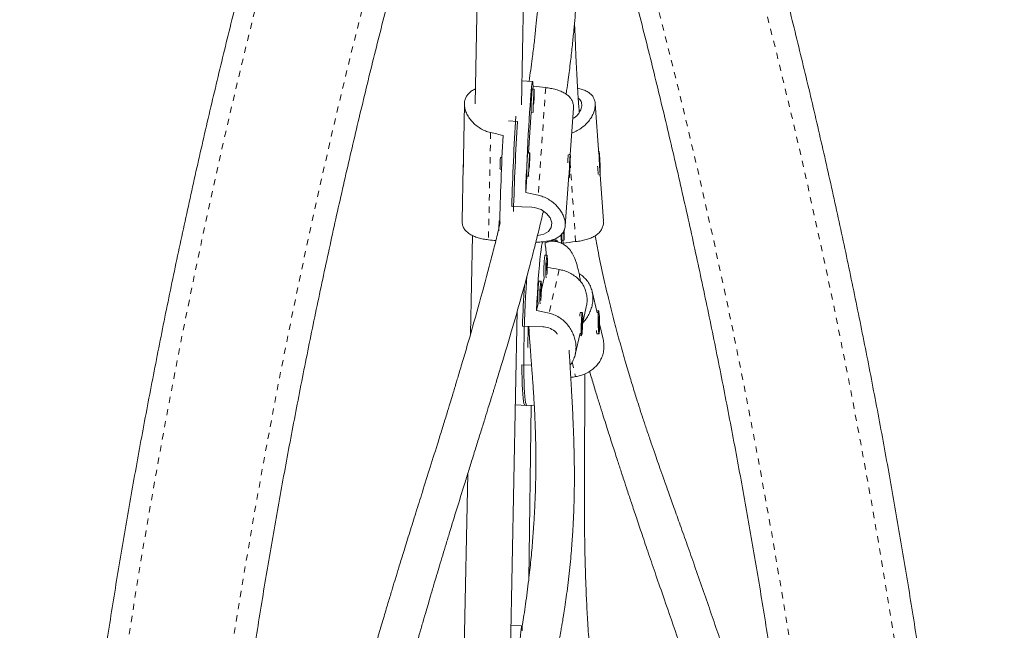
# Model space of a CAD drawing. Extents: x -85 to 451, y -9 to 410.
# Drawn here: x 192 to 208, y 240 to 250 of the extents above; entities that cross this region are included whole.
import ezdxf

# ---------------------------------------------------------------- set-up
doc = ezdxf.new("R2010")
doc.units = 0
doc.header["$LTSCALE"] = 0.125
doc.header["$MEASUREMENT"] = 0
doc.linetypes.add('PHANTOM', pattern=[0.5, 0.25, -0.05, 0.05, -0.05, 0.05, -0.05])
doc.layers.add('CONTOUR', color=7, linetype='CONTINUOUS')

msp = doc.modelspace()

# ---------------------------------------------------------------- linework, layer by layer
at = {"layer": 'CONTOUR', "linetype": 'Continuous', "lineweight": 15}
for p, q in [((200.42645, 248.33441), (200.60813, 257.49842)), ((199.81705, 255.43392), (199.67659, 248.34927)), ((200.6079, 248.71334), (200.43411, 248.72114)), ((200.63344, 248.58706), (200.60223, 248.58846)), ((200.6156, 248.63555), (200.61229, 248.58801)), ((199.50475, 248.35273), (199.48724, 247.46951)), ((201.21644, 247.52863), (201.26871, 248.27861)), ((201.67783, 247.53612), (201.62077, 248.35477)), ((200.36247, 248.06637), (200.21608, 248.07294)), ((200.58621, 248.21381), (200.54038, 247.55631)), ((200.58542, 248.21384), (200.61663, 248.21244)), ((200.11271, 247.48165), (200.0892, 247.48271)), ((200.56153, 247.55536), (200.53032, 247.55676)), ((201.21771, 247.52857), (201.19526, 247.52958)), ((201.20787, 247.27011), (201.21442, 247.42536)), ((201.21442, 247.42536), (201.21074, 247.41241)), ((201.68547, 247.57824), (201.67493, 247.57777)), ((201.69251, 247.46092), (201.68935, 247.44518)), ((201.68935, 247.44518), (201.69523, 247.32094)), ((201.6984, 247.33669), (201.69251, 247.46092)), ((199.48468, 247.34041), (199.46717, 246.45703)), ((200.08079, 247.29539), (200.10432, 247.29434)), ((201.21074, 247.41241), (201.20419, 247.25715)), ((201.20419, 247.25715), (201.20787, 247.27011)), ((201.20474, 247.27025), (201.20787, 247.27011)), ((201.69449, 247.33651), (201.6984, 247.33669)), ((201.69523, 247.32094), (201.6984, 247.33669)), ((200.5143, 247.1821), (200.49582, 246.91694)), ((200.51352, 247.18214), (200.54473, 247.18074)), ((201.13621, 246.37742), (201.19326, 247.19607)), ((201.19036, 247.15442), (201.2009, 247.15395)), ((201.67982, 247.20261), (201.70227, 247.20362)), ((201.75328, 246.45358), (201.70101, 247.20356)), ((200.59725, 246.67567), (200.26956, 246.69037)), ((200.07601, 246.45366), (200.0688, 246.45398)), ((199.63435, 246.21838), (199.60265, 244.6196)), ((200.99316, 246.14447), (200.90962, 246.14293)), ((201.08679, 246.14373), (201.118, 246.14513)), ((201.09685, 246.14418), (201.10017, 246.09664)), ((201.10017, 246.09664), (201.09953, 246.07617)), ((200.8412, 245.89956), (200.81002, 245.90057)), ((200.79469, 245.53466), (200.75013, 245.3427)), ((200.74377, 245.47984), (200.71259, 245.48085)), ((201.65014, 244.96815), (201.5701, 245.31419)), ((200.69726, 245.11494), (200.67191, 245.00575)), ((201.41813, 244.81244), (201.47673, 245.06487)), ((200.25164, 239.51723), (200.3603, 244.99832)), ((201.38033, 244.97192), (201.37549, 244.96737)), ((201.41219, 244.97122), (201.38102, 244.97224)), ((201.40752, 244.87981), (201.39926, 244.73542)), ((201.41291, 244.83222), (201.40752, 244.87981)), ((201.64353, 244.99961), (201.64299, 244.99906)), ((201.64302, 244.99891), (201.64429, 245.00001)), ((201.67547, 245.00059), (201.64429, 245.00001)), ((201.67908, 244.90865), (201.67238, 244.8211)), ((201.68548, 244.80515), (201.67908, 244.90865)), ((200.77173, 244.74085), (200.44437, 244.75152)), ((200.5366, 244.74851), (200.53161, 244.40297)), ((200.54814, 244.74814), (200.5493, 244.71915)), ((201.39926, 244.73542), (201.40465, 244.68783)), ((201.40465, 244.68783), (201.41291, 244.83222)), ((201.40627, 244.83243), (201.41291, 244.83222)), ((201.67238, 244.8211), (201.67877, 244.71759)), ((201.67877, 244.71759), (201.68548, 244.80515)), ((201.67883, 244.80502), (201.68548, 244.80515)), ((201.74959, 244.5382), (201.6913, 244.7902)), ((201.29719, 244.29142), (201.37686, 244.63466)), ((201.3688, 244.59743), (201.39998, 244.59642)), ((201.6456, 244.63011), (201.65042, 244.62545)), ((201.6512, 244.62508), (201.68238, 244.62565)), ((200.4353, 244.1234), (200.59053, 244.11834)), ((200.33009, 243.47443), (200.51429, 243.46842)), ((200.48311, 243.46944), (200.63499, 243.46449)), ((200.54554, 240.64892), (200.58618, 243.46608)), ((199.55787, 242.36108), (199.50178, 239.5321)), ((200.43309, 239.89616), (200.2593, 239.90396))]:
    msp.add_line(p, q, dxfattribs=at)
at = {"layer": 'CONTOUR', "linetype": 'PHANTOM', "lineweight": 0}
for p, q in [((200.81997, 248.61258), (200.69858, 246.87077)), ((199.92855, 247.88569), (199.89412, 246.14892)), ((201.30454, 246.11961), (201.216, 247.39002)), ((201.03867, 245.66851), (200.87418, 244.9599)), ((201.2484, 244.17183), (201.30348, 243.9337))]:
    msp.add_line(p, q, dxfattribs=at)
at = {"layer": 'CONTOUR', "linetype": 'PHANTOM', "lineweight": 0, "flags": 128}
for points in [[(196.19055, 192.32402), (196.07313, 192.79449), (195.82236, 193.8296), (195.5809, 194.86913), (195.34879, 195.9129), (195.12607, 196.96077), (194.91278, 198.01254), (194.70894, 199.06806), (194.5146, 200.12716), (194.32978, 201.18965), (194.15451, 202.25539), (193.98882, 203.32418), (193.83274, 204.39586), (193.68629, 205.47025), (193.5495, 206.54719), (193.42239, 207.6265), (193.30498, 208.70801), (193.19728, 209.79153), (193.09932, 210.8769), (193.01111, 211.96394), (192.93267, 213.05248), (192.864, 214.14234), (192.80512, 215.23334), (192.75604, 216.32531), (192.71677, 217.41808), (192.68731, 218.51146), (192.66767, 219.60528), (192.65784, 220.69937), (192.65784, 221.79355), (192.66767, 222.88763), (192.68731, 223.98146), (192.71677, 225.07484), (192.75604, 226.16761), (192.80512, 227.25958), (192.864, 228.35058), (192.93267, 229.44044), (193.01111, 230.52898), (193.09932, 231.61602), (193.19728, 232.70139), (193.30498, 233.78491), (193.42239, 234.86642), (193.5495, 235.94572), (193.68629, 237.02266), (193.83274, 238.09706), (193.98882, 239.16874), (194.15451, 240.23753), (194.32978, 241.30326), (194.5146, 242.36576), (194.70894, 243.42486), (194.91278, 244.48038), (195.12607, 245.53215), (195.34879, 246.58001), (195.5809, 247.62379), (195.82236, 248.66332), (196.07313, 249.69843), (196.33317, 250.72895), (196.60244, 251.75472), (196.8809, 252.77558), (197.1685, 253.79135), (197.46519, 254.80188), (197.77093, 255.80699), (198.08568, 256.80654), (198.40936, 257.80036), (198.74195, 258.78829), (199.08337, 259.77016)], [(200.6742, 259.23938), (200.33286, 258.25754), (200.00049, 257.26957), (199.67714, 256.27563), (199.36286, 255.27589), (199.05771, 254.27051), (198.76173, 253.25966), (198.47498, 252.2435), (198.1975, 251.22221), (197.92933, 250.19595), (197.67053, 249.1649), (197.42114, 248.12922), (197.18119, 247.08908), (196.95073, 246.04467), (196.72979, 244.99614), (196.51842, 243.94369), (196.31664, 242.88747), (196.12449, 241.82766), (195.942, 240.76445), (195.76921, 239.698), (195.60613, 238.6285), (195.45281, 237.55611), (195.30925, 236.48102), (195.17549, 235.40341), (195.05155, 234.32346), (194.93745, 233.24133), (194.83321, 232.15722), (194.73885, 231.07131), (194.65437, 229.98376), (194.5798, 228.89477), (194.51515, 227.80451), (194.46043, 226.71316), (194.41564, 225.62091), (194.3808, 224.52793), (194.35591, 223.43441), (194.34097, 222.34052), (194.336, 221.24646), (194.34097, 220.15239), (194.35591, 219.05851), (194.3808, 217.96499), (194.41564, 216.87201), (194.46043, 215.77976), (194.51515, 214.68841), (194.5798, 213.59815), (194.65437, 212.50916), (194.73885, 211.42161), (194.83321, 210.33569), (194.93745, 209.25158), (195.05155, 208.16946), (195.17549, 207.0895), (195.30925, 206.01189), (195.45281, 204.93681), (195.60613, 203.86442), (195.76921, 202.79492), (195.942, 201.72847), (196.12449, 200.66525), (196.31664, 199.60545), (196.51842, 198.54923), (196.72979, 197.49677), (196.95073, 196.44825), (197.18119, 195.40383), (197.42114, 194.3637), (197.67053, 193.32802), (197.83133, 192.68248)], [(201.55409, 183.25354), (201.89543, 184.23538), (202.2278, 185.22335), (202.55115, 186.21729), (202.86543, 187.21703), (203.17058, 188.22241), (203.46656, 189.23326), (203.75331, 190.24942), (204.0308, 191.27071), (204.29896, 192.29697), (204.55776, 193.32802), (204.80715, 194.3637), (205.0471, 195.40383), (205.27756, 196.44825), (205.4985, 197.49677), (205.70987, 198.54923), (205.91165, 199.60545), (206.1038, 200.66525), (206.28629, 201.72847), (206.45908, 202.79492), (206.62216, 203.86442), (206.77549, 204.93681), (206.91904, 206.01189), (207.0528, 207.0895), (207.17674, 208.16946), (207.29084, 209.25158), (207.39508, 210.33569), (207.48944, 211.42161), (207.57392, 212.50916), (207.64849, 213.59815), (207.71314, 214.68841), (207.76786, 215.77976), (207.81265, 216.87201), (207.84749, 217.96499), (207.87238, 219.05851), (207.88732, 220.15239), (207.8923, 221.24646), (207.88732, 222.34052), (207.87238, 223.43441), (207.84749, 224.52793), (207.81265, 225.62091), (207.76786, 226.71316), (207.71314, 227.80451), (207.64849, 228.89477), (207.57392, 229.98376), (207.48944, 231.07131), (207.39508, 232.15722), (207.29084, 233.24133), (207.17674, 234.32346), (207.0528, 235.40341), (206.91904, 236.48102), (206.77549, 237.55611), (206.62216, 238.6285), (206.45908, 239.698), (206.28629, 240.76445), (206.1038, 241.82766), (205.91165, 242.88747), (205.70987, 243.94369), (205.4985, 244.99614), (205.27756, 246.04467), (205.0471, 247.08908), (204.80715, 248.12922), (204.55776, 249.1649), (204.29896, 250.19595), (204.0308, 251.22221), (203.75331, 252.2435), (203.46656, 253.25966), (203.17058, 254.27051), (202.86543, 255.27589), (202.55115, 256.27563), (202.2278, 257.26957), (201.89543, 258.25754), (201.55409, 259.23938)]]:
    msp.add_lwpolyline(points, dxfattribs=at)
at = {"layer": 'CONTOUR', "linetype": 'Continuous', "lineweight": 15, "flags": 128}
for points in [[(200.49582, 246.91694), (200.50074, 247.04876), (200.50615, 247.18397), (200.51199, 247.32114), (200.51822, 247.45884), (200.52475, 247.59561), (200.53152, 247.73002), (200.53847, 247.86065), (200.54551, 247.98613), (200.55257, 248.10513), (200.55958, 248.21641), (200.56647, 248.31879), (200.57316, 248.41119), (200.57958, 248.49264), (200.58566, 248.56229), (200.59135, 248.6194), (200.59657, 248.66338), (200.60128, 248.69375), (200.60543, 248.7102), (200.60897, 248.71255), (200.61186, 248.70079), (200.61408, 248.67503), (200.6156, 248.63555)], [(200.62761, 248.35583), (200.62883, 248.38087), (200.63107, 248.43185), (200.63287, 248.48044), (200.63408, 248.52306), (200.63462, 248.55653), (200.63445, 248.57837), (200.63358, 248.58696), (200.63208, 248.58167), (200.63005, 248.56289), (200.62766, 248.53201)], [(200.62766, 248.53201), (200.62506, 248.49132), (200.62247, 248.44384), (200.62007, 248.39309), (200.61803, 248.34283), (200.61652, 248.29679), (200.61563, 248.2584), (200.61545, 248.23048), (200.61597, 248.21512), (200.61717, 248.21345), (200.61798, 248.21779)], [(200.62591, 248.44384), (200.62466, 248.42356), (200.62347, 248.39966), (200.62252, 248.37578), (200.62195, 248.35554), (200.62185, 248.34203), (200.62224, 248.33732), (200.62305, 248.3421), (200.62416, 248.35567), (200.62541, 248.37594), (200.62659, 248.39984), (200.62755, 248.42373), (200.62812, 248.44397), (200.62822, 248.45747), (200.62783, 248.46219), (200.62702, 248.4574), (200.62591, 248.44384)], [(200.55575, 247.50031), (200.55316, 247.45962), (200.55057, 247.41213), (200.54816, 247.36138), (200.54613, 247.31113), (200.54461, 247.26509), (200.54373, 247.22669), (200.54354, 247.19878), (200.54406, 247.18342), (200.54526, 247.18175), (200.54608, 247.18609)], [(200.554, 247.41213), (200.55276, 247.39186), (200.55157, 247.36796), (200.55062, 247.34407), (200.55005, 247.32384), (200.54995, 247.31033), (200.55033, 247.30561), (200.55114, 247.3104), (200.55226, 247.32396), (200.5535, 247.34424), (200.55469, 247.36814), (200.55564, 247.39203), (200.55621, 247.41226), (200.55631, 247.42577), (200.55593, 247.43049), (200.55512, 247.4257), (200.554, 247.41213)], [(200.5557, 247.32413), (200.55693, 247.34916), (200.55917, 247.40014), (200.56096, 247.44874), (200.56217, 247.49136), (200.56271, 247.52482), (200.56254, 247.54667), (200.56168, 247.55526), (200.56017, 247.54997), (200.55815, 247.53119), (200.55575, 247.50031)], [(201.21482, 247.36069), (201.21674, 247.41024), (201.21811, 247.45466), (201.21882, 247.49068), (201.21883, 247.51561), (201.21813, 247.52762), (201.21678, 247.5258), (201.21487, 247.51029), (201.21255, 247.48225), (201.20999, 247.44375), (201.20738, 247.39765), (201.20491, 247.34737), (201.20277, 247.29664), (201.20111, 247.24921), (201.20006, 247.20861), (201.1997, 247.17785), (201.20004, 247.15921), (201.20108, 247.15407), (201.20272, 247.16281), (201.20486, 247.18479), (201.20732, 247.21837), (201.20993, 247.26107), (201.21249, 247.30971), (201.21482, 247.36069)], [(201.7027, 247.20458), (201.70339, 247.21659), (201.70339, 247.24152), (201.70267, 247.27754), (201.70131, 247.32197), (201.69939, 247.37152), (201.69706, 247.4225), (201.6945, 247.47114), (201.69189, 247.51384), (201.68942, 247.54742), (201.68729, 247.56939), (201.68564, 247.57813), (201.68461, 247.57298), (201.68426, 247.55433), (201.68463, 247.52357), (201.68568, 247.48296), (201.68734, 247.43553), (201.68948, 247.3848), (201.69195, 247.33452), (201.69456, 247.28842), (201.69712, 247.24992), (201.69944, 247.22189), (201.70134, 247.20639), (201.7027, 247.20458)], [(200.08037, 247.32273), (200.08022, 247.30247), (200.08079, 247.29539)], [(200.68661, 246.21713), (200.69473, 246.21749), (200.78946, 246.24155), (200.86384, 246.28574), (200.90849, 246.34909), (200.91714, 246.42464), (200.89083, 246.5034), (200.83256, 246.57753), (200.74603, 246.63731), (200.64094, 246.67112), (200.59725, 246.67567), (200.59725, 246.67567)], [(201.10735, 246.28224), (201.10832, 246.26397), (201.11094, 246.21947), (201.11346, 246.18335), (201.11569, 246.15829), (201.11747, 246.14614), (201.11867, 246.1478), (201.11919, 246.16317), (201.119, 246.19108), (201.11812, 246.22948), (201.1166, 246.27552), (201.11574, 246.29797)], [(201.11047, 246.28838), (201.11047, 246.28835), (201.11159, 246.27479), (201.1124, 246.27), (201.11278, 246.27472), (201.11268, 246.28822), (201.11258, 246.29269)], [(200.67191, 245.00575), (200.67795, 245.14075), (200.68469, 245.27222), (200.69207, 245.39878), (200.70001, 245.5191), (200.70842, 245.6319), (200.71722, 245.736), (200.72632, 245.83031), (200.73561, 245.91384), (200.745, 245.98569), (200.75439, 246.04513), (200.76368, 246.09152), (200.77056, 246.11756)], [(200.9793, 246.1259), (200.98331, 246.13519), (200.99197, 246.14432), (201.00091, 246.1393), (201.01003, 246.12021), (201.01079, 246.118)], [(200.81002, 245.90057), (200.80978, 245.90054), (200.8065, 245.89264)], [(200.8394, 245.58698), (200.84099, 245.607), (200.84383, 245.65275), (200.84603, 245.7029), (200.84741, 245.75375), (200.84788, 245.8015), (200.8474, 245.84263), (200.84601, 245.87409), (200.84381, 245.89353), (200.84096, 245.89952), (200.83768, 245.89162)], [(200.83595, 245.77198), (200.83429, 245.76054), (200.83275, 245.74174), (200.83156, 245.71843), (200.83091, 245.69417), (200.8309, 245.67265), (200.83153, 245.65714), (200.83269, 245.65001), (200.83423, 245.65234), (200.83589, 245.66377), (200.83743, 245.68258), (200.83862, 245.70588), (200.83926, 245.73014), (200.83928, 245.75167), (200.83865, 245.76718), (200.83748, 245.77431), (200.83595, 245.77198)], [(200.5156, 245.56225), (200.50999, 245.482), (200.5023, 245.36021), (200.49519, 245.23272), (200.48873, 245.10087), (200.483, 244.96602), (200.47804, 244.82957), (200.47391, 244.69293), (200.47065, 244.55751), (200.4683, 244.42474), (200.46687, 244.29596), (200.4664, 244.17254), (200.46687, 244.05573), (200.46829, 243.94676), (200.47064, 243.84675), (200.4739, 243.75674), (200.47803, 243.67767), (200.48298, 243.61034), (200.48872, 243.55547), (200.49517, 243.51362), (200.50228, 243.48521), (200.50997, 243.47056), (200.51429, 243.46842)], [(200.71259, 245.48085), (200.71236, 245.48082), (200.70907, 245.47292)], [(200.73852, 245.35226), (200.73686, 245.34082), (200.73532, 245.32202), (200.73413, 245.29871), (200.73348, 245.27445), (200.73347, 245.25292), (200.7341, 245.23742), (200.73526, 245.23028), (200.7368, 245.23261), (200.73846, 245.24405), (200.74, 245.26285), (200.74119, 245.28616), (200.74184, 245.31042), (200.74185, 245.33195), (200.74122, 245.34745), (200.74006, 245.35459), (200.73852, 245.35226)], [(200.74197, 245.16726), (200.74356, 245.18728), (200.7464, 245.23303), (200.7486, 245.28318), (200.74998, 245.33402), (200.75045, 245.38178), (200.74997, 245.42291), (200.74858, 245.45437), (200.74638, 245.47381), (200.74353, 245.4798), (200.74025, 245.4719)], [(201.41417, 244.71243), (201.41654, 244.76182), (201.41814, 244.81285), (201.41885, 244.86172), (201.41861, 244.90482), (201.41744, 244.93894), (201.41542, 244.96156), (201.41272, 244.97099), (201.40952, 244.96654), (201.40607, 244.94855), (201.40262, 244.91833), (201.39943, 244.87814), (201.39673, 244.83095), (201.39472, 244.78027), (201.39356, 244.72985), (201.39332, 244.68343), (201.39404, 244.64446), (201.39564, 244.61582), (201.39802, 244.59965), (201.401, 244.59713), (201.40436, 244.60846), (201.40784, 244.63279), (201.41119, 244.66833), (201.41417, 244.71243)], [(201.66933, 244.96838), (201.66751, 244.93428), (201.66655, 244.89119), (201.6665, 244.84231), (201.66737, 244.79126), (201.6691, 244.74184), (201.67155, 244.6977), (201.67456, 244.66213), (201.67789, 244.63775), (201.68129, 244.62638), (201.68452, 244.62886), (201.68734, 244.645), (201.68953, 244.67361), (201.69093, 244.71257), (201.69145, 244.75899), (201.69103, 244.80942), (201.68972, 244.86013), (201.68761, 244.90735), (201.68485, 244.94758), (201.68166, 244.97784), (201.67826, 244.99588), (201.67491, 245.00037), (201.67186, 244.99097), (201.66933, 244.96838)], [(201.3688, 244.59743), (201.36827, 244.59766), (201.36814, 244.59779)], [(200.48311, 243.46944), (200.48219, 243.46956), (200.47428, 243.47836), (200.46692, 243.50099), (200.46018, 243.53721), (200.45413, 243.58666), (200.44884, 243.64881), (200.44436, 243.72302), (200.44073, 243.80852), (200.43799, 243.90443), (200.43618, 244.00975), (200.4353, 244.1234)], [(200.32101, 238.09977), (200.32593, 238.23158), (200.33134, 238.36679), (200.33718, 238.50396), (200.34341, 238.64166), (200.34994, 238.77844), (200.35671, 238.91285), (200.36366, 239.04348), (200.3707, 239.16895), (200.37776, 239.28796), (200.38477, 239.39923), (200.39166, 239.50161), (200.39835, 239.59401), (200.40477, 239.67547), (200.41085, 239.74512), (200.41654, 239.80223), (200.42176, 239.8462), (200.42647, 239.87657), (200.43062, 239.89302), (200.43416, 239.89538), (200.43705, 239.88361), (200.43927, 239.85785), (200.44079, 239.81837)]]:
    msp.add_lwpolyline(points, dxfattribs=at)
at = {"layer": 'CONTOUR', "linetype": 'PHANTOM', "lineweight": 0}
msp.add_arc((94.86057, 222.15235), 111.29274, 6.7299431, 16.8958419, dxfattribs=at)
at = {"layer": 'CONTOUR', "linetype": 'Continuous', "lineweight": 15}
for centre, radius, start, end in [((200.90865, 248.52846), 0.31224, 168.920238, 179.091391), ((203.77321, 248.26384), 3.18818, 175.149639, 180.898551), ((248.87989, 245.19977), 48.63318, 176.51903, 178.243615), ((248.89197, 245.20545), 48.61376, 176.626195, 178.348577), ((243.53153, 245.44406), 43.46697, 176.840889, 178.765265), ((201.74107, 247.31136), 1.66073, 174.078107, 179.60787), ((203.7013, 247.23213), 3.18818, 175.149639, 180.898551), ((200.83675, 247.49676), 0.31224, 168.920238, 179.091391), ((203.22639, 247.31536), 2.052, 174.194126, 177.832296), ((203.95198, 247.43363), 2.29351, 182.359307, 185.614271), ((201.72067, 246.28264), 1.66073, 174.078107, 179.60787), ((205.0719, 246.54641), 4.0194, 184.626291, 186.563009), ((201.73957, 246.24836), 0.66111, 180.966894, 189.106258), ((199.51504, 245.87302), 1.31263, 1.178125, 10.907097), ((202.48819, 245.65797), 1.69798, 172.056135, 184.164489), ((202.47553, 245.65967), 1.65419, 171.939327, 184.467209), ((220.94576, 244.15606), 20.51004, 176.493846, 178.336313), ((202.39076, 245.23825), 1.69798, 172.056135, 184.164489), ((202.3781, 245.23995), 1.65419, 171.939327, 184.467209), ((201.51171, 244.91993), 0.14077, 158.186742, 182.066376), ((201.82987, 244.68495), 0.18843, 180.713559, 198.525245)]:
    msp.add_arc(centre, radius, start, end, dxfattribs=at)
for centre, major_axis, ratio, start_param, end_param in [((203.8021, 247.22494), (7.59058, -1.30093), 0.12312229, 1.99555171, 2.02501265), ((196.88754, 247.53514), (7.54284, -1.30957), 0.12242622, 1.14771355, 1.1771745), ((203.8021, 247.22494), (7.59058, -1.30093), 0.12312229, 4.28291706, 4.31237801), ((196.88754, 247.53514), (7.54284, -1.30957), 0.12242622, 5.1435335, 5.16085459), ((203.8021, 247.22494), (7.62946, 0.62414), 0.12308266, 4.27786898, 4.28125384), ((204.28666, 247.50725), (7.59058, 1.30093), 0.12312229, 4.25817265, 4.2876336), ((203.99624, 244.69939), (7.5846, -1.53341), 0.05128479, 1.98171214, 2.00946062), ((203.99624, 244.69939), (7.5846, -1.53341), 0.05128479, 4.2690775, 4.29853844), ((204.26933, 244.86084), (7.60527, 1.42551), 0.05142209, 4.2909418, 4.30216754)]:
    msp.add_ellipse(centre, major_axis=major_axis, ratio=ratio, start_param=start_param, end_param=end_param, dxfattribs=at)
for points, knots in [([(198.71484, 259.63498), (198.6574, 259.47161), (198.4911, 258.99867), (198.22205, 258.21198), (197.91033, 257.27327), (197.60677, 256.32931), (197.31127, 255.38031), (197.02392, 254.4264), (196.74474, 253.46772), (196.47378, 252.50441), (196.21107, 251.53659), (195.95665, 250.56443), (195.71055, 249.58804), (195.47282, 248.60759), (195.24348, 247.62319), (195.02256, 246.63501), (194.8101, 245.64318), (194.60613, 244.64783), (194.41067, 243.64913), (194.22375, 242.64721), (194.0454, 241.6422), (193.87565, 240.63427), (193.71451, 239.62355), (193.56201, 238.61019), (193.41817, 237.59434), (193.28302, 236.57613), (193.15656, 235.55573), (193.03882, 234.53326), (192.92982, 233.50889), (192.82957, 232.48276), (192.73808, 231.45501), (192.65537, 230.42579), (192.58144, 229.39526), (192.51631, 228.36355), (192.46, 227.33083), (192.41249, 226.29722), (192.37381, 225.2629), (192.34396, 224.22799), (192.32294, 223.19266), (192.31075, 222.15704), (192.3074, 221.1213), (192.31288, 220.08557), (192.32721, 219.05001), (192.35036, 218.01476), (192.38235, 216.97998), (192.42316, 215.94581), (192.4728, 214.91241), (192.53125, 213.87991), (192.5985, 212.84847), (192.67455, 211.81824), (192.75939, 210.78936), (192.853, 209.76198), (192.95537, 208.73625), (193.06648, 207.71232), (193.18633, 206.69034), (193.31489, 205.67044), (193.45215, 204.65279), (193.59808, 203.63751), (193.75267, 202.62477), (193.9159, 201.6147), (194.08774, 200.60746), (194.26816, 199.60317), (194.45715, 198.602), (194.65467, 197.60409), (194.8607, 196.60956), (195.07523, 195.6186), (195.29809, 194.63125), (195.52986, 193.64798), (195.7226, 192.85518), (195.84108, 192.39169), (195.87649, 192.25315)], [0, 0, 0, 0, 0.00788356, 0.02282183, 0.03775994, 0.05269791, 0.06763573, 0.0825734, 0.09751092, 0.11244827, 0.12738547, 0.14232252, 0.1572594, 0.17219613, 0.18713271, 0.20206913, 0.21700541, 0.23194153, 0.24687751, 0.26181336, 0.27674906, 0.29168464, 0.30662009, 0.32155541, 0.33649062, 0.35142573, 0.36636072, 0.38129562, 0.39623043, 0.41116515, 0.4260998, 0.44103437, 0.45596888, 0.47090333, 0.48583774, 0.5007721, 0.51570643, 0.53064073, 0.54557501, 0.56050929, 0.57544356, 0.59037783, 0.60531212, 0.62024642, 0.63518076, 0.65011512, 0.66504953, 0.67998399, 0.6949185, 0.70985308, 0.72478773, 0.73972246, 0.75465728, 0.76959219, 0.78452721, 0.79946233, 0.81439757, 0.82933292, 0.84426841, 0.85920403, 0.87413978, 0.88907569, 0.90401174, 0.91894794, 0.93388431, 0.94882084, 0.96375753, 0.97869439, 0.99363143, 1, 1, 1, 1]), ([(201.83407, 182.85794), (201.89152, 183.02131), (202.05781, 183.49424), (202.32687, 184.28094), (202.63858, 185.21964), (202.94214, 186.16361), (203.23764, 187.1126), (203.52499, 188.06651), (203.80417, 189.0252), (204.07513, 189.98851), (204.33784, 190.95632), (204.59226, 191.92849), (204.83836, 192.90487), (205.07609, 193.88533), (205.30544, 194.86972), (205.52635, 195.85791), (205.73881, 196.84974), (205.94279, 197.84508), (206.13825, 198.84379), (206.32516, 199.84571), (206.50351, 200.85071), (206.67327, 201.85865), (206.83441, 202.86936), (206.9869, 203.88272), (207.13074, 204.89858), (207.2659, 205.91678), (207.39235, 206.93719), (207.51009, 207.95965), (207.61909, 208.98403), (207.71935, 210.01016), (207.81083, 211.03791), (207.89355, 212.06712), (207.96747, 213.09766), (208.0326, 214.12936), (208.08892, 215.16209), (208.13642, 216.19569), (208.1751, 217.23002), (208.20496, 218.26493), (208.22598, 219.30026), (208.23817, 220.33588), (208.24152, 221.37162), (208.23603, 222.40735), (208.22171, 223.44291), (208.19855, 224.47815), (208.16656, 225.51294), (208.12575, 226.5471), (208.07611, 227.58051), (208.01767, 228.61301), (207.95041, 229.64445), (207.87436, 230.67468), (207.78953, 231.70356), (207.69592, 232.73094), (207.59355, 233.75666), (207.48243, 234.78059), (207.36258, 235.80258), (207.23402, 236.82247), (207.09676, 237.84013), (206.95083, 238.8554), (206.79624, 239.86815), (206.63302, 240.87822), (206.46118, 241.88546), (206.28075, 242.88974), (206.09177, 243.89092), (205.89424, 244.88883), (205.68821, 245.88335), (205.4737, 246.87433), (205.25074, 247.86163), (205.01936, 248.8451), (204.7796, 249.8246), (204.53148, 250.79999), (204.27504, 251.77114), (204.01033, 252.7379), (203.73737, 253.70013), (203.4562, 254.65769), (203.16687, 255.61045), (202.8694, 256.55826), (202.56387, 257.50101), (202.25023, 258.4385), (202.00539, 259.14879), (201.86521, 259.54661), (201.83407, 259.63498)], [0, 0, 0, 0, 0.00687154, 0.01989215, 0.03291264, 0.045933, 0.05895323, 0.07197333, 0.08499329, 0.09801312, 0.11103281, 0.12405236, 0.13707178, 0.15009106, 0.1631102, 0.17612921, 0.1891481, 0.20216685, 0.21518548, 0.22820398, 0.24122237, 0.25424064, 0.2672588, 0.28027686, 0.29329482, 0.30631268, 0.31933044, 0.33234813, 0.34536573, 0.35838326, 0.37140072, 0.38441812, 0.39743547, 0.41045276, 0.42347001, 0.43648723, 0.44950442, 0.46252158, 0.47553873, 0.48855587, 0.501573, 0.51459014, 0.52760729, 0.54062446, 0.55364165, 0.56665886, 0.57967612, 0.59269342, 0.60571077, 0.61872817, 0.63174564, 0.64476318, 0.65778079, 0.67079848, 0.68381627, 0.69683415, 0.70985212, 0.72287021, 0.7358884, 0.74890671, 0.76192514, 0.7749437, 0.78796239, 0.80098121, 0.81400017, 0.82701928, 0.84003852, 0.85305792, 0.86607747, 0.87909717, 0.89211702, 0.90513703, 0.91815719, 0.93117751, 0.94419799, 0.95721862, 0.97023941, 0.98326034, 0.99628143, 1, 1, 1, 1]), ([(198.19773, 192.76017), (198.13308, 193.01529), (197.98736, 193.5904), (197.77037, 194.49042), (197.54501, 195.45914), (197.32821, 196.43184), (197.1197, 197.4082), (196.91958, 198.38811), (196.72786, 199.37143), (196.54458, 200.35801), (196.36976, 201.3477), (196.20344, 202.34035), (196.04564, 203.33582), (195.89637, 204.33396), (195.75567, 205.33462), (195.62356, 206.33766), (195.50005, 207.34291), (195.38517, 208.35023), (195.27893, 209.35948), (195.18135, 210.3705), (195.09245, 211.38313), (195.01223, 212.39724), (194.94071, 213.41267), (194.8779, 214.42927), (194.82381, 215.44688), (194.77845, 216.46535), (194.74183, 217.48454), (194.71394, 218.50429), (194.69481, 219.52444), (194.68442, 220.54486), (194.68278, 221.56538), (194.68988, 222.58585), (194.70574, 223.60612), (194.73035, 224.62604), (194.7637, 225.64545), (194.80578, 226.66421), (194.8566, 227.68216), (194.91614, 228.69915), (194.98439, 229.71503), (195.06135, 230.72965), (195.147, 231.74285), (195.24133, 232.75449), (195.34432, 233.76441), (195.45596, 234.77247), (195.57623, 235.77851), (195.70512, 236.78239), (195.8426, 237.78395), (195.98865, 238.78305), (196.14326, 239.77953), (196.30638, 240.77325), (196.47802, 241.76406), (196.65812, 242.75181), (196.84668, 243.73636), (197.04365, 244.71755), (197.24901, 245.69526), (197.46273, 246.66931), (197.68477, 247.63958), (197.91511, 248.60592), (198.1537, 249.56819), (198.40051, 250.52623), (198.6555, 251.47992), (198.91863, 252.4291), (199.18987, 253.37364), (199.46916, 254.31339), (199.75648, 255.24822), (200.05174, 256.17801), (200.35507, 257.1025), (200.65543, 257.99148), (200.85814, 258.56979), (200.95418, 258.84378)], [0, 0, 0, 0, 0.01195374, 0.02694562, 0.04193766, 0.05692988, 0.07192225, 0.08691478, 0.10190746, 0.11690029, 0.13189327, 0.14688639, 0.16187964, 0.17687303, 0.19186654, 0.20686016, 0.2218539, 0.23684774, 0.25184168, 0.26683571, 0.28182983, 0.29682402, 0.31181828, 0.3268126, 0.34180698, 0.3568014, 0.37179586, 0.38679035, 0.40178486, 0.41677938, 0.43177391, 0.44676843, 0.46176294, 0.47675742, 0.49175187, 0.50674629, 0.52174065, 0.53673496, 0.55172921, 0.56672338, 0.58171747, 0.59671148, 0.61170539, 0.6266992, 0.64169289, 0.65668647, 0.67167993, 0.68667325, 0.70166643, 0.71665948, 0.73165237, 0.74664511, 0.76163768, 0.77663009, 0.79162233, 0.8066144, 0.82160629, 0.83659799, 0.85158952, 0.86658085, 0.881572, 0.89656295, 0.91155372, 0.92654429, 0.94153467, 0.95652487, 0.97151487, 0.9865047, 1, 1, 1, 1]), ([(200.71297, 256.7112), (200.71266, 256.69176), (200.71136, 256.61167), (200.70948, 256.45228), (200.70745, 256.22948), (200.7061, 255.9859), (200.70551, 255.73229), (200.70572, 255.4794), (200.70668, 255.21974), (200.7084, 254.95641), (200.71089, 254.69283), (200.7135, 254.47636), (200.71589, 254.30552), (200.71783, 254.17804), (200.71973, 254.06212), (200.72141, 253.96615), (200.72279, 253.89065), (200.72388, 253.83278), (200.72494, 253.7776), (200.72616, 253.71578), (200.72773, 253.63914), (200.72969, 253.54634), (200.7321, 253.43724), (200.73504, 253.30934), (200.73861, 253.16199), (200.74275, 252.9965), (200.74712, 252.82018), (200.75139, 252.63866), (200.75527, 252.45541), (200.76081, 252.14628), (200.76496, 251.70447), (200.75977, 251.23712), (200.74928, 250.88605), (200.74046, 250.66866), (200.7303, 250.46895), (200.71911, 250.28413), (200.70694, 250.10966), (200.69313, 249.93439), (200.6769, 249.75052), (200.65703, 249.54912), (200.63248, 249.32608), (200.6055, 249.10745), (200.57778, 248.90134), (200.55941, 248.7774), (200.55029, 248.71592)], [0, 0, 0, 0, 0.01217697, 0.0501639, 0.09007825, 0.13176491, 0.17223193, 0.21039705, 0.24625499, 0.2853752, 0.32129226, 0.35399096, 0.37174724, 0.38837877, 0.40353524, 0.41638848, 0.42508319, 0.43224182, 0.438292, 0.44585266, 0.45536902, 0.46684141, 0.48027004, 0.49565486, 0.51386996, 0.53423007, 0.55596562, 0.57777917, 0.5996472, 0.62156705, 0.68761113, 0.75403467, 0.77974017, 0.80332474, 0.82465056, 0.84372561, 0.86180529, 0.8792091, 0.89800316, 0.91818594, 0.94023048, 0.96466812, 0.98247599, 1, 1, 1, 1]), ([(201.14998, 248.50708), (201.1529, 248.52634), (201.16494, 248.60574), (201.18971, 248.78471), (201.22157, 249.03316), (201.25141, 249.29912), (201.27502, 249.53664), (201.29382, 249.75041), (201.3074, 249.92481), (201.31754, 250.06877), (201.32563, 250.19371), (201.33364, 250.32979), (201.34156, 250.48065), (201.34911, 250.6459), (201.35673, 250.84376), (201.3636, 251.07115), (201.36881, 251.31725), (201.37195, 251.5543), (201.37343, 251.77516), (201.37371, 251.98031), (201.37312, 252.18039), (201.37186, 252.37388), (201.37011, 252.56023), (201.36819, 252.73029), (201.36612, 252.89459), (201.36402, 253.05229), (201.36192, 253.20719), (201.35994, 253.35679), (201.35802, 253.50786), (201.3561, 253.66347), (201.35397, 253.84261), (201.35158, 254.05123), (201.34894, 254.2933), (201.34626, 254.55503), (201.34362, 254.83406), (201.34113, 255.12745), (201.33893, 255.43159), (201.33733, 255.71781), (201.33641, 255.97688), (201.33608, 256.17949), (201.33629, 256.29495), (201.33637, 256.34009)], [0, 0, 0, 0, 0.00564245, 0.0232614, 0.05310258, 0.08012954, 0.10438013, 0.12664665, 0.14730368, 0.15995857, 0.17307326, 0.18795788, 0.20461509, 0.22304669, 0.24325505, 0.27154908, 0.30101084, 0.32896178, 0.35536857, 0.38022844, 0.40353835, 0.42901671, 0.45235117, 0.47392154, 0.49387948, 0.51553318, 0.53502113, 0.55432153, 0.57411464, 0.5943988, 0.6157656, 0.64528342, 0.67818033, 0.71444324, 0.75405533, 0.79699677, 0.84324623, 0.89278369, 0.93385159, 0.97414034, 1, 1, 1, 1]), ([(201.3599, 253.3615), (201.41623, 253.16893), (201.56443, 252.66235), (201.79542, 251.83648), (202.05375, 250.88461), (202.30356, 249.92813), (202.54526, 248.96742), (202.7787, 248.00258), (203.00386, 247.03375), (203.22071, 246.06108), (203.42921, 245.08472), (203.62934, 244.10481), (203.82106, 243.12149), (204.00434, 242.13491), (204.17915, 241.14522), (204.34547, 240.15256), (204.50329, 239.1571), (204.65249, 238.15894), (204.79341, 237.15833), (204.92471, 236.15511), (205.00996, 235.47835), (205.04904, 235.13549), (205.04985, 235.12841)], [0, 0, 0, 0, 0.03290855, 0.0865681, 0.14022825, 0.19388901, 0.24755037, 0.30121233, 0.35487488, 0.40853801, 0.46220172, 0.515866, 0.56953082, 0.62319619, 0.67686207, 0.73052845, 0.78419532, 0.83786266, 0.89153044, 0.94519864, 0.99886724, 1, 1, 1, 1]), ([(201.36282, 248.21319), (201.36028, 248.24556), (201.35364, 248.3302), (201.34494, 248.45821), (201.33635, 248.59415), (201.32948, 248.71227), (201.32371, 248.81824), (201.31864, 248.9168), (201.31365, 249.0183), (201.30829, 249.13305), (201.30233, 249.26779), (201.29545, 249.43501), (201.29007, 249.57243), (201.28715, 249.6576), (201.28663, 249.6729)], [0, 0, 0, 0, 0.06508224, 0.17014229, 0.25719983, 0.33587063, 0.40711066, 0.47090491, 0.53548685, 0.61461773, 0.70836723, 0.81672747, 0.96708907, 1, 1, 1, 1]), ([(199.92855, 247.88569), (199.89977, 247.89368), (199.84133, 247.90992), (199.76156, 247.95111), (199.68921, 248.0024), (199.62644, 248.06273), (199.57382, 248.13087), (199.53474, 248.20286), (199.5104, 248.276), (199.5022, 248.34447), (199.50906, 248.40768), (199.5293, 248.46261), (199.5622, 248.51095), (199.60757, 248.55138), (199.64796, 248.57794), (199.67592, 248.58853), (199.68138, 248.5906)], [0, 0, 0, 0, 0.07485047, 0.15201157, 0.22681722, 0.30359527, 0.38197231, 0.46268996, 0.5395435, 0.61895908, 0.69063423, 0.76447028, 0.83503405, 0.90744442, 0.98194013, 1, 1, 1, 1]), ([(201.26804, 248.27834), (201.26852, 248.29648), (201.26955, 248.33555), (201.25387, 248.38955), (201.22552, 248.44025), (201.18449, 248.48467), (201.1308, 248.52337), (201.06474, 248.55603), (200.98689, 248.58233), (200.90421, 248.60139), (200.84629, 248.60908), (200.81997, 248.61258)], [0, 0, 0, 0, 0.0970854, 0.20918254, 0.31631171, 0.4262444, 0.53934301, 0.65537766, 0.77467781, 0.89761773, 1, 1, 1, 1]), ([(201.24089, 247.87944), (201.25023, 247.88218), (201.28918, 247.89363), (201.35116, 247.92719), (201.42484, 247.97788), (201.48905, 248.03827), (201.54361, 248.10625), (201.58505, 248.17812), (201.61218, 248.2511), (201.6234, 248.3194), (201.61976, 248.38241), (201.6028, 248.43719), (201.57302, 248.48521), (201.53148, 248.52597), (201.47747, 248.55974), (201.4127, 248.58663), (201.36148, 248.59819), (201.33587, 248.60397)], [0, 0, 0, 0, 0.02245657, 0.093620718, 0.162612483, 0.233423354, 0.305708945, 0.380153229, 0.451033721, 0.524277138, 0.590381703, 0.65847923, 0.723558788, 0.790341439, 0.859047351, 0.92953687, 1, 1, 1, 1]), ([(201.25715, 248.11277), (201.26535, 248.11676), (201.30588, 248.13647), (201.35783, 248.19463), (201.40167, 248.27547), (201.40566, 248.35529), (201.38558, 248.41307), (201.35516, 248.43628), (201.34613, 248.44317)], [0, 0, 0, 0, 0.05464817, 0.27002031, 0.48819206, 0.7021062, 0.91152843, 1, 1, 1, 1]), ([(199.48726, 247.46951), (199.48725, 247.46933), (199.4868, 247.4615), (199.48742, 247.44021), (199.48862, 247.409), (199.48998, 247.37785), (199.49028, 247.35152), (199.48921, 247.33283), (199.48717, 247.32367), (199.48518, 247.32508), (199.48434, 247.33551), (199.48499, 247.34744), (199.48526, 247.35241)], [0, 0, 0, 0, 0.00268672, 0.11584846, 0.23007172, 0.34553988, 0.46049234, 0.57393069, 0.68723573, 0.80197377, 0.91749752, 1, 1, 1, 1]), ([(199.48526, 247.35241), (199.48592, 247.36037), (199.48688, 247.37176), (199.48877, 247.38628), (199.48935, 247.39066)], [0, 0, 0, 0, 0.69859536, 1, 1, 1, 1]), ([(200.68352, 246.11099), (200.71261, 246.11231), (200.77169, 246.11498), (200.85332, 246.12714), (200.92817, 246.14605), (200.99416, 246.17284), (201.05077, 246.20885), (201.09453, 246.254), (201.12418, 246.30822), (201.13794, 246.36802), (201.13684, 246.43265), (201.12226, 246.4981), (201.09476, 246.56486), (201.0553, 246.63076), (201.00336, 246.69501), (200.93923, 246.75513), (200.86321, 246.80779), (200.78201, 246.84812), (200.72465, 246.86369), (200.69858, 246.87077)], [0, 0, 0, 0, 0.05823284, 0.11826332, 0.17646128, 0.23619376, 0.29717023, 0.35996767, 0.41975887, 0.48154332, 0.53730579, 0.59474942, 0.64964725, 0.70598172, 0.76393856, 0.82339995, 0.88453473, 0.9475347, 1, 1, 1, 1]), ([(197.24034, 232.98844), (197.25216, 233.06653), (197.29002, 233.31666), (197.37377, 233.81836), (197.49735, 234.50352), (197.6533, 235.28664), (197.82814, 236.09439), (198.02021, 236.91786), (198.23411, 237.77771), (198.4688, 238.66733), (198.65671, 239.3435), (198.78072, 239.77806), (198.83431, 239.96415), (198.88224, 240.12933), (198.92388, 240.2719), (198.95916, 240.39203), (198.98971, 240.4956), (199.02087, 240.60082), (199.05805, 240.72589), (199.10333, 240.87737), (199.15427, 241.04683), (199.20836, 241.22568), (199.28431, 241.47536), (199.38377, 241.79967), (199.48636, 242.13118), (199.57203, 242.4067), (199.63907, 242.62187), (199.70744, 242.84102), (199.77472, 243.05675), (199.83619, 243.25417), (199.88727, 243.41867), (199.92322, 243.53475), (199.94704, 243.61185), (199.96454, 243.6686), (199.98444, 243.7332), (200.01004, 243.81653), (200.04172, 243.91996), (200.12848, 244.20451), (200.26023, 244.64396), (200.42859, 245.23208), (200.55552, 245.70139), (200.65103, 246.07216), (200.71637, 246.33579), (200.76001, 246.51609), (200.78069, 246.60586), (200.78218, 246.61233)], [0, 0, 0, 0, 0.015241699, 0.048827389, 0.098833416, 0.151369955, 0.206462662, 0.263627154, 0.321768253, 0.386799376, 0.452930397, 0.467851793, 0.481566438, 0.493650899, 0.504105318, 0.512930053, 0.520125598, 0.526952065, 0.536137654, 0.547743917, 0.560479225, 0.573756186, 0.587574738, 0.616279686, 0.646634272, 0.662684482, 0.679116448, 0.695931457, 0.713131077, 0.729012956, 0.7418058, 0.751507149, 0.756174559, 0.759881364, 0.764821264, 0.771365852, 0.779516413, 0.789251091, 0.838742627, 0.884585344, 0.931985832, 0.954393036, 0.977065063, 0.998346593, 1, 1, 1, 1]), ([(200.08549, 246.42679), (200.07834, 246.39722), (200.04971, 246.27899), (199.99726, 246.07075), (199.895, 245.67302), (199.75431, 245.14989), (199.61601, 244.66188), (199.52559, 244.35116), (199.48485, 244.21235), (199.44645, 244.08252), (199.41253, 243.96862), (199.38495, 243.87651), (199.36351, 243.80517), (199.34128, 243.73143), (199.31188, 243.63423), (199.26926, 243.49407), (199.21442, 243.31487), (199.15106, 243.10928), (199.06265, 242.82428), (198.95366, 242.47564), (198.83176, 242.08778), (198.72089, 241.73514), (198.62211, 241.42), (198.54482, 241.17195), (198.4886, 240.99039), (198.4532, 240.87556), (198.4237, 240.77949), (198.39902, 240.69883), (198.36803, 240.59722), (198.32437, 240.45333), (198.26343, 240.25065), (198.19089, 240.00657), (198.1111, 239.73419), (197.9767, 239.26785), (197.7957, 238.61808), (197.57593, 237.78175), (197.37014, 236.94457), (197.18084, 236.11377), (197.01038, 235.29977), (196.85974, 234.51211), (196.73954, 233.81419), (196.65907, 233.30946), (196.62278, 233.05721), (196.61272, 232.98735)], [0, 0, 0, 0, 0.00768692, 0.03073547, 0.05335556, 0.10886214, 0.16154497, 0.17298344, 0.18428007, 0.19512743, 0.20429746, 0.21166183, 0.21721994, 0.22138022, 0.22931053, 0.24043487, 0.25475534, 0.27182238, 0.28899208, 0.32176495, 0.35327245, 0.3789251, 0.40302937, 0.42548725, 0.4354744, 0.44427079, 0.45151462, 0.4572052, 0.46248279, 0.47439368, 0.4895034, 0.50781445, 0.52877141, 0.54992917, 0.61076978, 0.6708685, 0.73021348, 0.78867809, 0.84494633, 0.89864953, 0.94978751, 0.98609488, 1, 1, 1, 1]), ([(199.89412, 246.14892), (199.86526, 246.15287), (199.80666, 246.16089), (199.72645, 246.1805), (199.65361, 246.20628), (199.59026, 246.23916), (199.53721, 246.28045), (199.49734, 246.32963), (199.47388, 246.38694), (199.46469, 246.43015), (199.46757, 246.45509), (199.46782, 246.45728)], [0, 0, 0, 0, 0.11945414, 0.24259583, 0.36197844, 0.48450882, 0.60959103, 0.73840863, 0.86105947, 0.9877991, 1, 1, 1, 1]), ([(201.30454, 246.11961), (201.33373, 246.12354), (201.39302, 246.13153), (201.4751, 246.15103), (201.55034, 246.17667), (201.61653, 246.20939), (201.67292, 246.25048), (201.7161, 246.29949), (201.74377, 246.35644), (201.75571, 246.40843), (201.7526, 246.44265), (201.75156, 246.45405)], [0, 0, 0, 0, 0.11364744, 0.23080317, 0.34438255, 0.46095669, 0.57995862, 0.70251435, 0.8192031, 0.93978188, 1, 1, 1, 1]), ([(205.24893, 232.85339), (205.24566, 232.89117), (205.21702, 233.22108), (205.14064, 233.84439), (205.0212, 234.5612), (204.91013, 235.11802), (204.82315, 235.5194), (204.72614, 235.93709), (204.61655, 236.38144), (204.49264, 236.8566), (204.35431, 237.36086), (204.20165, 237.89201), (204.06072, 238.36159), (203.93554, 238.76513), (203.82953, 239.09875), (203.71871, 239.43954), (203.60304, 239.78755), (203.48255, 240.14291), (203.35775, 240.50455), (203.23295, 240.86103), (203.11192, 241.20322), (202.99995, 241.51784), (202.8986, 241.80202), (202.81007, 242.05054), (202.73451, 242.26353), (202.67197, 242.4409), (202.61918, 242.59174), (202.56781, 242.73968), (202.51063, 242.90617), (202.4483, 243.0906), (202.38597, 243.27881), (202.32414, 243.46969), (202.25712, 243.68189), (202.18138, 243.92916), (202.09733, 244.21395), (202.00939, 244.52562), (201.91965, 244.86092), (201.83019, 245.21654), (201.74217, 245.59707), (201.67099, 245.93371), (201.63363, 246.13951), (201.62, 246.21461)], [0, 0, 0, 0, 0.00761087, 0.06647158, 0.12626826, 0.1532659, 0.18044263, 0.20884533, 0.23963624, 0.2727993, 0.3083142, 0.34616148, 0.38633202, 0.41028515, 0.43500835, 0.46050839, 0.48679116, 0.51386125, 0.54172155, 0.57008458, 0.59650266, 0.62149047, 0.64372204, 0.66319365, 0.6799026, 0.69384786, 0.70503104, 0.71557834, 0.7290625, 0.74501598, 0.75999479, 0.77442555, 0.79112334, 0.81083887, 0.83355928, 0.85927085, 0.88572567, 0.91472988, 0.94629215, 0.98040145, 1, 1, 1, 1]), ([(201.38203, 245.47437), (201.37768, 245.50191), (201.36784, 245.56421), (201.35096, 245.64674), (201.33223, 245.72278), (201.31395, 245.78437), (201.28877, 245.8542), (201.24919, 245.93534), (201.20557, 245.99523), (201.16574, 246.03419), (201.14112, 246.05469), (201.11307, 246.07404), (201.08183, 246.09139), (201.04432, 246.10746), (200.98192, 246.12507), (200.89374, 246.1312), (200.83171, 246.10863), (200.8074, 246.09979)], [0, 0, 0, 0, 0.08566999, 0.19374822, 0.29150484, 0.37945256, 0.46503747, 0.58722871, 0.70970226, 0.7411481, 0.77165296, 0.80121141, 0.82980349, 0.85825023, 0.89319658, 0.95815581, 1, 1, 1, 1]), ([(201.47549, 245.0636), (201.48081, 245.09019), (201.49161, 245.14427), (201.48936, 245.22693), (201.47432, 245.30711), (201.44544, 245.38267), (201.40427, 245.45199), (201.35027, 245.51512), (201.28394, 245.57061), (201.20583, 245.61663), (201.12296, 245.65025), (201.06501, 245.6628), (201.03867, 245.66851)], [0, 0, 0, 0, 0.09425138, 0.19166893, 0.29202349, 0.3879305, 0.48634734, 0.58759847, 0.69147808, 0.79828111, 0.90834264, 1, 1, 1, 1]), ([(201.35989, 245.59933), (201.36668, 245.59567), (201.39841, 245.57856), (201.44643, 245.53673), (201.50209, 245.47335), (201.54414, 245.39922), (201.57225, 245.31679), (201.58454, 245.2316), (201.58211, 245.14466), (201.56635, 245.06093), (201.53798, 244.9791), (201.49725, 244.90205), (201.45623, 244.84201), (201.42537, 244.81197), (201.41588, 244.80274)], [0, 0, 0, 0, 0.02585024, 0.12074229, 0.21761058, 0.31737168, 0.41235703, 0.51050888, 0.59909411, 0.69035007, 0.77756172, 0.86705564, 0.95912688, 1, 1, 1, 1]), ([(201.2136, 244.11772), (201.21646, 244.12088), (201.23873, 244.14544), (201.26746, 244.2002), (201.29775, 244.28152), (201.31116, 244.36672), (201.31012, 244.45363), (201.29564, 244.53762), (201.26836, 244.61972), (201.22919, 244.69778), (201.17761, 244.7713), (201.11387, 244.83796), (201.03825, 244.8947), (200.95739, 244.93698), (200.90018, 244.95274), (200.87418, 244.9599)], [0, 0, 0, 0, 0.01303249, 0.10121747, 0.18518087, 0.27194333, 0.35024927, 0.43091603, 0.50800778, 0.58711696, 0.6685044, 0.75200466, 0.83785481, 0.9263242, 1, 1, 1, 1]), ([(200.54821, 244.71911), (200.54918, 244.70239), (200.55218, 244.65127), (200.55811, 244.56096), (200.56551, 244.45338), (200.57292, 244.35121), (200.57964, 244.2613), (200.58593, 244.17868), (200.59242, 244.09353), (200.59983, 243.9957), (200.6081, 243.88393), (200.61693, 243.75889), (200.62574, 243.62522), (200.63409, 243.48511), (200.64149, 243.34339), (200.64779, 243.20102), (200.65411, 243.02407), (200.65913, 242.81226), (200.66104, 242.56572), (200.65914, 242.32401), (200.65361, 242.08308), (200.64413, 241.8349), (200.62967, 241.56796), (200.60902, 241.27807), (200.58115, 240.96683), (200.55067, 240.68594), (200.52076, 240.44481), (200.49524, 240.25597), (200.4696, 240.08046), (200.44815, 239.94151), (200.43493, 239.8613), (200.43025, 239.8329)], [0, 0, 0, 0, 0.01538432, 0.04706126, 0.07952304, 0.10800046, 0.13250138, 0.1530596, 0.17417992, 0.19922455, 0.22818759, 0.25817589, 0.29110879, 0.3241397, 0.35663959, 0.38861462, 0.42007016, 0.47344223, 0.52467561, 0.57317749, 0.61893776, 0.66531693, 0.7144987, 0.76720192, 0.82130909, 0.87559412, 0.90662295, 0.93704935, 0.96403511, 0.9872655, 1, 1, 1, 1]), ([(201.00931, 244.62442), (201.00836, 244.62592), (200.98777, 244.6586), (200.92113, 244.70269), (200.83812, 244.73601), (200.78636, 244.73978), (200.77173, 244.74085)], [0, 0, 0, 0, 0.0197465, 0.42821107, 0.8383653, 1, 1, 1, 1]), ([(201.67784, 244.81376), (201.67803, 244.81191), (201.67848, 244.80748), (201.67852, 244.80308), (201.67855, 244.80051)], [0, 0, 0, 0, 0.41653552, 1, 1, 1, 1]), ([(201.74886, 244.53969), (201.75427, 244.51058), (201.7648, 244.45391), (201.76135, 244.36884), (201.745, 244.28887), (201.71492, 244.21373), (201.67262, 244.145), (201.61759, 244.08265), (201.55034, 244.02811), (201.47147, 243.9832), (201.38805, 243.95075), (201.3299, 243.93903), (201.30348, 243.9337)], [0, 0, 0, 0, 0.102026, 0.19860735, 0.29810051, 0.39318429, 0.49075635, 0.59113838, 0.69412632, 0.80001259, 0.90912939, 1, 1, 1, 1]), ([(201.03298, 239.639), (201.03551, 239.65225), (201.04305, 239.6916), (201.05376, 239.74996), (201.06427, 239.80826), (201.07269, 239.85599), (201.08113, 239.90456), (201.09326, 239.97596), (201.10981, 240.07701), (201.13066, 240.21147), (201.15387, 240.37237), (201.17763, 240.55315), (201.20024, 240.7457), (201.21973, 240.93489), (201.23551, 241.11172), (201.24766, 241.26949), (201.25687, 241.40877), (201.26376, 241.53011), (201.2687, 241.63175), (201.27221, 241.71505), (201.27476, 241.78371), (201.27696, 241.85091), (201.27911, 241.92746), (201.28121, 242.02115), (201.28294, 242.13203), (201.28396, 242.25949), (201.28389, 242.40013), (201.28254, 242.5454), (201.28008, 242.68706), (201.27684, 242.81997), (201.2724, 242.96574), (201.26668, 243.12016), (201.25981, 243.27903), (201.25287, 243.42339), (201.24616, 243.55316), (201.23982, 243.66975), (201.23406, 243.77182), (201.22887, 243.86154), (201.22427, 243.93967), (201.22019, 244.00806), (201.21621, 244.07436), (201.21174, 244.14853), (201.20639, 244.23713), (201.20196, 244.31022), (201.19945, 244.35235), (201.19895, 244.36085)], [0, 0, 0, 0, 0.00638547, 0.01896225, 0.02836885, 0.03484754, 0.04244571, 0.05259934, 0.07073554, 0.09370958, 0.12152602, 0.1541897, 0.18874757, 0.22423198, 0.25664955, 0.28598435, 0.31223263, 0.33539205, 0.35546153, 0.3711441, 0.38423078, 0.3961769, 0.41156906, 0.43073885, 0.45367955, 0.48038196, 0.51083396, 0.54329912, 0.57438194, 0.60399918, 0.63215696, 0.67346787, 0.71120231, 0.74537132, 0.77904331, 0.80869375, 0.83549187, 0.85954219, 0.88084635, 0.89940534, 0.91632975, 0.93655405, 0.96187877, 0.99230809, 1, 1, 1, 1]), ([(201.54046, 239.39921), (201.53422, 239.47242), (201.51685, 239.67627), (201.4969, 239.99101), (201.47848, 240.34055), (201.46575, 240.66307), (201.45668, 240.9736), (201.45081, 241.27052), (201.44744, 241.55269), (201.44579, 241.81361), (201.44517, 242.0625), (201.44538, 242.27022), (201.44593, 242.44227), (201.44657, 242.5796), (201.44737, 242.71669), (201.4483, 242.85308), (201.44927, 242.98404), (201.45018, 243.10384), (201.45095, 243.20427), (201.45155, 243.28621), (201.45202, 243.35255), (201.45243, 243.41493), (201.45284, 243.48124), (201.45325, 243.55792), (201.45364, 243.64546), (201.45395, 243.74352), (201.45406, 243.85318), (201.45406, 243.9331), (201.45387, 243.976), (201.45386, 243.97898)], [0, 0, 0, 0, 0.03656115, 0.10179721, 0.16421558, 0.22379336, 0.28050765, 0.3416609, 0.39903712, 0.45263565, 0.50573323, 0.56075777, 0.59249066, 0.62484001, 0.65780928, 0.69140181, 0.72533765, 0.75633129, 0.78344019, 0.80397116, 0.8215231, 0.83692586, 0.8549371, 0.87631421, 0.9010597, 0.92917613, 0.96066504, 0.99727115, 1, 1, 1, 1]), ([(201.52959, 244.01905), (201.54112, 243.97992), (201.5739, 243.86874), (201.62785, 243.69214), (201.68815, 243.49723), (201.74213, 243.32521), (201.79126, 243.16991), (201.83514, 243.03204), (201.87663, 242.9023), (201.9164, 242.77849), (201.95495, 242.65902), (201.98923, 242.55315), (202.01963, 242.45958), (202.05042, 242.36511), (202.09052, 242.24256), (202.14333, 242.08198), (202.21074, 241.87848), (202.29039, 241.64002), (202.38283, 241.36579), (202.48845, 241.05511), (202.60705, 240.70883), (202.76935, 240.2372), (202.96815, 239.66042), (203.19334, 238.99956), (203.39916, 238.37988), (203.58351, 237.8026), (203.74553, 237.26791), (203.88881, 236.76478), (204.01419, 236.29279), (204.12291, 235.8519), (204.21749, 235.43735), (204.30142, 235.03894), (204.40563, 234.50541), (204.51976, 233.82597), (204.60525, 233.25082), (204.63725, 232.9495), (204.63941, 232.92917)], [0, 0, 0, 0, 0.01196489, 0.03399996, 0.05357923, 0.07070663, 0.08539119, 0.09945101, 0.11110993, 0.12330622, 0.1354897, 0.14575119, 0.15396087, 0.16258207, 0.17318142, 0.1895294, 0.20907457, 0.23181424, 0.2577495, 0.28688593, 0.3192321, 0.35437517, 0.41745388, 0.47725603, 0.53374232, 0.58453512, 0.63224879, 0.67685607, 0.71834695, 0.75672758, 0.79201493, 0.82548578, 0.85868172, 0.92739509, 0.99510024, 1, 1, 1, 1])]:
    msp.add_open_spline(points, degree=3, knots=knots, dxfattribs=at)

doc.saveas('drawing.dxf')
